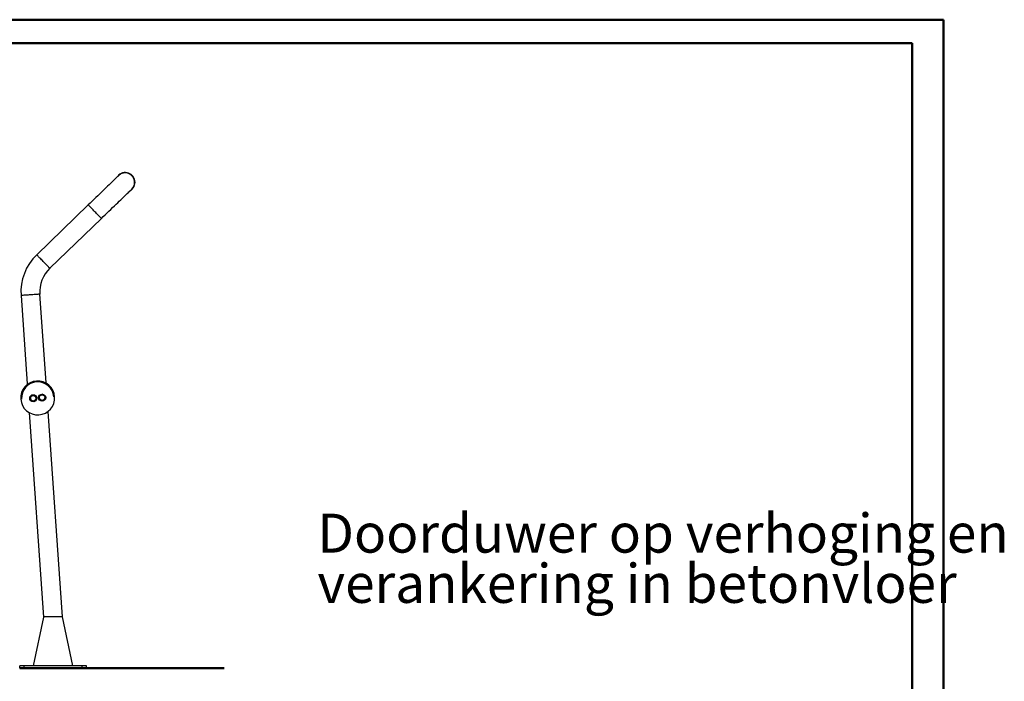
# Paper-space layout 'Sheet3' of a CAD drawing. Units: millimetres. Extents: x 0 to 43.4, y 0 to 29.8.
# Drawn here: x 21.2 to 43.4, y 14.8 to 29.7 of the extents above; entities that cross this region are included whole.
import ezdxf

# ---------------------------------------------------------------- set-up
doc = ezdxf.new("R2010")
doc.units = ezdxf.units.MM
doc.layers.add('LE_NORM', color=179, linetype='Continuous', lineweight=50)
doc.styles.add('SLDTEXTSTYLE0', font='TXT', dxfattribs={"width": 0.605})

# ---------------------------------------------------------------- blocks, each defined once
blk = doc.blocks.new('SW_NOTE_34')
at = {"layer": 'LE_NORM', "color": 0, "char_height": 0.875, "attachment_point": 1, "style": 'SLDTEXTSTYLE0'}
for s, insert in [('Doorduwer op verhoging en', (0, 1.128)), ('verankering in betonvloer', (0, 0))]:
    blk.add_mtext(s, dxfattribs=dict(at, insert=insert))

psp = doc.layouts.new('Sheet3')

# ---------------------------------------------------------------- linework, layer by layer
at = {"color": 7, "linetype": 'Continuous', "lineweight": 50}
for p, q in [((0, 29.7), (42, 29.7)), ((42, 0), (42, 29.7)), ((1.5, 29.17), (41.3, 29.17)), ((41.3, 0.51), (41.3, 29.17))]:
    psp.add_line(p, q, dxfattribs=at)
at = {"color": 7, "linetype": 'Continuous', "lineweight": 25}
for p, q in [((23.592, 26.26), (23.592, 26.259)), ((23.622, 26.261), (23.622, 26.262)), ((22.791, 25.542), (21.633, 24.423)), ((21.927, 24.118), (23.085, 25.237)), ((21.281, 23.506), (21.419, 21.525)), ((21.842, 21.555), (21.704, 23.536)), ((21.603, 21.257), (21.566, 21.264)), ((21.765, 21.288), (21.73, 21.275)), ((21.824, 21.241), (21.795, 21.264)), ((21.274, 21.18), (21.294, 21.182)), ((21.48, 21.213), (21.493, 21.178)), ((21.506, 21.143), (21.542, 21.136)), ((21.628, 21.186), (21.615, 21.222)), ((21.684, 21.187), (21.713, 21.163)), ((21.742, 21.14), (21.777, 21.153)), ((22.014, 21.232), (22.033, 21.233)), ((21.464, 20.877), (21.786, 16.281)), ((22.21, 16.291), (21.887, 20.906)), ((21.786, 16.281), (21.555, 15.191)), ((22.212, 16.291), (21.788, 16.291)), ((22.444, 15.191), (22.212, 16.291)), ((21.25, 15.141), (21.25, 15.191)), ((21.35, 15.191), (21.25, 15.191)), ((21.35, 15.141), (21.25, 15.141)), ((21.35, 15.141), (21.35, 15.191)), ((22.65, 15.191), (21.35, 15.191)), ((22.65, 15.141), (21.35, 15.141)), ((22.65, 15.141), (22.65, 15.191)), ((22.75, 15.191), (22.65, 15.191)), ((22.75, 15.141), (22.65, 15.141)), ((22.75, 15.141), (22.75, 15.191))]:
    psp.add_line(p, q, dxfattribs=at)
at = {"color": 7, "linetype": 'Continuous', "lineweight": 25, "flags": 128}
for points in [[(23.474, 26.202), (23.473, 26.2), (23.469, 26.196), (23.462, 26.19), (23.453, 26.181), (23.441, 26.169), (23.426, 26.155), (23.409, 26.139), (23.39, 26.12), (23.368, 26.099), (23.344, 26.076), (23.317, 26.05), (23.289, 26.023), (23.259, 25.993), (23.226, 25.962), (23.192, 25.93), (23.157, 25.895), (23.12, 25.86), (23.082, 25.823), (23.042, 25.785), (23.002, 25.746), (22.961, 25.706), (22.919, 25.665), (22.876, 25.624), (22.834, 25.583), (22.791, 25.542)], [(23.085, 25.237), (23.128, 25.278), (23.171, 25.319), (23.213, 25.36), (23.255, 25.401), (23.296, 25.441), (23.337, 25.48), (23.376, 25.518), (23.414, 25.555), (23.451, 25.59), (23.487, 25.625), (23.521, 25.657), (23.553, 25.688), (23.583, 25.718), (23.612, 25.745), (23.638, 25.771), (23.662, 25.794), (23.684, 25.815), (23.704, 25.834), (23.721, 25.85), (23.735, 25.864), (23.747, 25.876), (23.757, 25.885), (23.763, 25.891), (23.767, 25.895), (23.769, 25.897)], [(21.419, 21.525), (21.421, 21.526), (21.427, 21.526), (21.436, 21.527), (21.449, 21.527)], [(21.812, 21.553), (21.825, 21.554), (21.834, 21.554), (21.84, 21.555), (21.842, 21.555)], [(21.87, 21.495), (21.84, 21.515), (21.838, 21.517)]]:
    psp.add_lwpolyline(points, dxfattribs=at)
at = {"color": 8, "linetype": 'Continuous', "lineweight": 25, "flags": 128}
for points in [[(23.085, 25.237), (23.084, 25.238), (23.08, 25.242), (23.074, 25.248), (23.066, 25.257), (23.055, 25.268), (23.042, 25.281), (23.028, 25.296), (23.012, 25.313), (22.994, 25.331), (22.976, 25.35), (22.957, 25.369), (22.938, 25.389), (22.919, 25.409), (22.9, 25.429), (22.882, 25.448), (22.864, 25.465), (22.848, 25.482), (22.834, 25.497), (22.821, 25.51), (22.81, 25.521), (22.802, 25.53), (22.796, 25.537), (22.792, 25.54), (22.791, 25.542)], [(21.927, 24.118), (21.926, 24.12), (21.922, 24.124), (21.916, 24.13), (21.907, 24.139), (21.897, 24.15), (21.884, 24.163), (21.869, 24.178), (21.853, 24.195), (21.836, 24.212), (21.818, 24.231), (21.799, 24.251), (21.78, 24.271), (21.761, 24.291), (21.742, 24.31), (21.723, 24.329), (21.706, 24.347), (21.69, 24.364), (21.676, 24.379), (21.663, 24.392), (21.652, 24.403), (21.644, 24.412), (21.638, 24.418), (21.634, 24.422), (21.633, 24.423)], [(21.492, 23.521), (21.464, 23.519), (21.437, 23.517), (21.411, 23.516), (21.386, 23.514), (21.363, 23.512), (21.343, 23.511), (21.324, 23.509), (21.309, 23.508), (21.297, 23.508), (21.288, 23.507), (21.282, 23.507), (21.281, 23.506)], [(21.704, 23.536), (21.702, 23.536), (21.696, 23.535), (21.687, 23.535), (21.675, 23.534), (21.66, 23.533), (21.642, 23.532), (21.621, 23.53), (21.598, 23.529), (21.573, 23.527), (21.547, 23.525), (21.52, 23.523), (21.492, 23.521)]]:
    psp.add_lwpolyline(points, dxfattribs=at)
at = {"color": 7, "linetype": 'Continuous', "lineweight": 25}
for centre, radius in [((21.554, 21.2), 0.08), ((21.554, 21.2), 0.0637), ((21.554, 21.2), 0.0625), ((21.754, 21.214), 0.08), ((21.754, 21.214), 0.0637), ((21.754, 21.214), 0.0625)]:
    psp.add_circle(centre, radius, dxfattribs=at)
for centre, radius, start, end in [((23.621, 26.049), 0.22, 298.5013, 149.4987), ((23.621, 26.049), 0.212, 4, 134), ((23.621, 26.049), 0.212, 314, 4), ((22.44, 23.587), 1.162, 134, 184), ((22.44, 23.587), 0.738, 134, 184), ((21.654, 21.207), 0.381, 4, 184), ((21.654, 21.207), 0.361, 4, 184), ((21.554, 21.2), 0.065, 139.5843, 199.5843), ((21.554, 21.2), 0.065, 79.5843, 139.5843), ((21.554, 21.2), 0.065, 19.5843, 79.5843), ((21.754, 21.214), 0.065, 110.9504, 170.9504), ((21.754, 21.214), 0.065, 50.9504, 110.9504), ((21.754, 21.214), 0.065, 350.9504, 50.9504), ((21.654, 21.207), 0.381, 184, 4), ((21.554, 21.2), 0.065, 199.5843, 259.5843), ((21.554, 21.2), 0.065, 259.5843, 319.5843), ((21.554, 21.2), 0.065, 319.5843, 19.5843), ((21.754, 21.214), 0.065, 170.9504, 230.9504), ((21.754, 21.214), 0.065, 230.9504, 290.9504), ((21.754, 21.214), 0.065, 290.9504, 350.9504)]:
    psp.add_arc(centre, radius, start, end, dxfattribs=at)
for points, knots in [([(21.505, 21.242), (21.498, 21.235), (21.49, 21.225), (21.482, 21.216), (21.48, 21.213)], [0, 0, 0, 0, 0.760801, 1, 1, 1, 1]), ([(21.529, 21.271), (21.523, 21.264), (21.515, 21.254), (21.507, 21.244), (21.505, 21.242)], [0, 0, 0, 0, 0.74592, 1, 1, 1, 1]), ([(21.566, 21.264), (21.565, 21.264), (21.553, 21.266), (21.54, 21.268), (21.529, 21.271)], [0, 0, 0, 0, 0.0702139, 1, 1, 1, 1]), ([(21.615, 21.222), (21.615, 21.222), (21.611, 21.234), (21.607, 21.246), (21.603, 21.257)], [0, 0, 0, 0, 0.070222, 1, 1, 1, 1]), ([(21.695, 21.261), (21.694, 21.252), (21.692, 21.24), (21.69, 21.227), (21.689, 21.224)], [0, 0, 0, 0, 0.745916, 1, 1, 1, 1]), ([(21.73, 21.275), (21.73, 21.274), (21.718, 21.27), (21.706, 21.265), (21.695, 21.261)], [0, 0, 0, 0, 0.070216, 1, 1, 1, 1]), ([(21.795, 21.264), (21.794, 21.265), (21.784, 21.273), (21.774, 21.281), (21.765, 21.288)], [0, 0, 0, 0, 0.070213, 1, 1, 1, 1]), ([(21.824, 21.241), (21.822, 21.232), (21.82, 21.219), (21.818, 21.207), (21.818, 21.204)], [0, 0, 0, 0, 0.745932, 1, 1, 1, 1]), ([(21.493, 21.178), (21.493, 21.177), (21.497, 21.165), (21.502, 21.154), (21.506, 21.143)], [0, 0, 0, 0, 0.070207, 1, 1, 1, 1]), ([(21.542, 21.136), (21.543, 21.136), (21.556, 21.133), (21.568, 21.131), (21.579, 21.129)], [0, 0, 0, 0, 0.0702137, 1, 1, 1, 1]), ([(21.604, 21.158), (21.597, 21.15), (21.589, 21.141), (21.581, 21.131), (21.579, 21.129)], [0, 0, 0, 0, 0.760802, 1, 1, 1, 1]), ([(21.628, 21.186), (21.622, 21.179), (21.614, 21.17), (21.606, 21.16), (21.604, 21.158)], [0, 0, 0, 0, 0.745923, 1, 1, 1, 1]), ([(21.689, 21.224), (21.688, 21.214), (21.686, 21.202), (21.684, 21.19), (21.684, 21.187)], [0, 0, 0, 0, 0.760791, 1, 1, 1, 1]), ([(21.713, 21.163), (21.713, 21.163), (21.723, 21.155), (21.733, 21.147), (21.742, 21.14)], [0, 0, 0, 0, 0.070213, 1, 1, 1, 1]), ([(21.777, 21.153), (21.778, 21.153), (21.79, 21.158), (21.801, 21.162), (21.812, 21.167)], [0, 0, 0, 0, 0.070211, 1, 1, 1, 1]), ([(21.818, 21.204), (21.816, 21.194), (21.814, 21.181), (21.812, 21.169), (21.812, 21.167)], [0, 0, 0, 0, 0.7608064, 1, 1, 1, 1])]:
    psp.add_open_spline(points, degree=3, knots=knots, dxfattribs=at)
at = {"layer": 'LE_NORM'}
for q in [(21.25, 15.141), (25.841, 15.141)]:
    psp.add_line((22.75, 15.141), q, dxfattribs=at)

# ---------------------------------------------------------------- block references
psp.add_blockref('SW_NOTE_34', (27.939, 17.48), dxfattribs=at)

doc.saveas('drawing.dxf')
